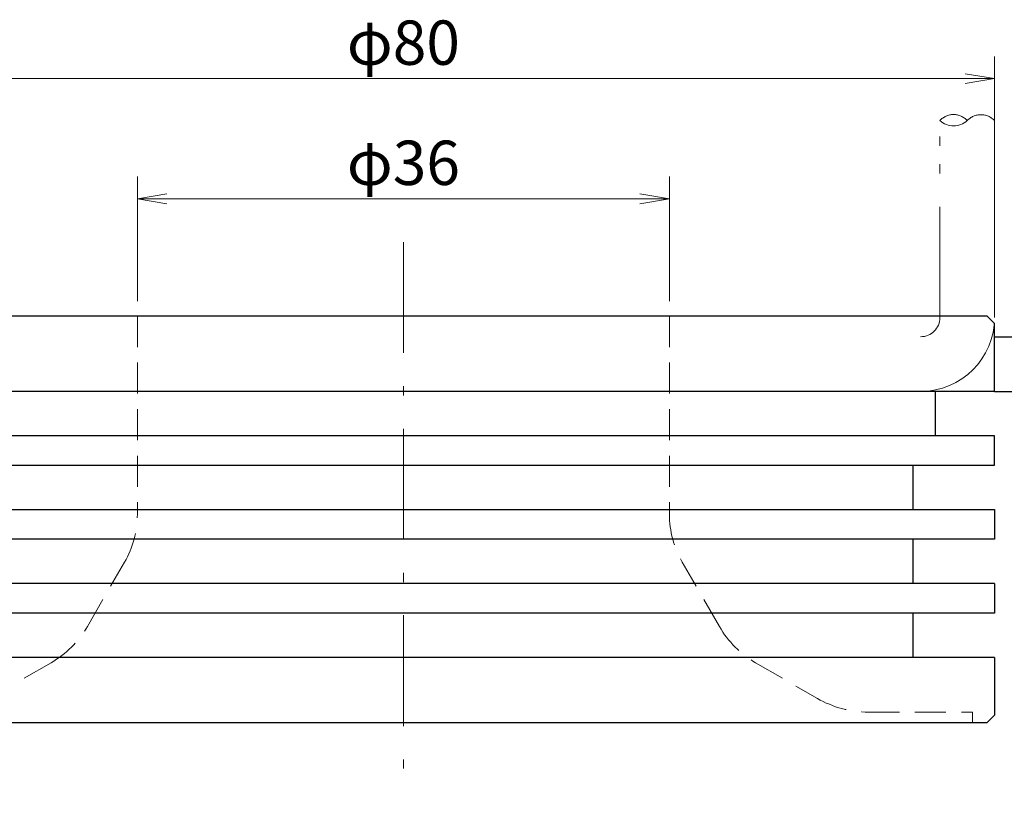
# Model space of a CAD drawing. Units: millimetres. Extents: x 12 to 198, y 7 to 289.
# Drawn here: x 79 to 146, y 35 to 88 of the extents above; entities that cross this region are included whole.
import ezdxf

# ---------------------------------------------------------------- set-up
doc = ezdxf.new("R2010")
doc.units = ezdxf.units.MM
doc.header["$LTSCALE"] = 0.25
for name, pattern in [('DASHDOT', [50.5, 30, -9, 2.5, -9]), ('HIDDEN', [12.6, 8.4, -4.2]), ('PHANTOM', [58, 30, -9, 2.5, -5, 2.5, -9])]:
    doc.linetypes.add(name, pattern=pattern)
for name, color, linetype, lineweight in [('12', 1, 'Continuous', 25), ('3', 3, 'HIDDEN', 9), ('4', 1, 'DASHDOT', 9), ('5', 254, 'PHANTOM', 9), ('8', 4, 'Continuous', 9), ('9', 7, 'Continuous', 25)]:
    doc.layers.add(name, color=color, linetype=linetype, lineweight=lineweight)
doc.styles.get("Standard").update_dxf_attribs({"font": 'txt', "bigfont": 'bigfont'})
doc.styles.add('ＭＳ ゴシック', font='txt')
doc.dimstyles.get("Standard").update_dxf_attribs({"dimtxt": 0.18, "dimasz": 0.18, "dimexe": 0.18, "dimexo": 0.0625, "dimgap": 0.09, "dimtad": 0, "dimtih": 1, "dimtoh": 1, "dimdec": 4, "dimzin": 0, "dimdsep": 46, "dimtxsty": 'Standard', "dimcen": 0.09, "dimadec": 0, "dimazin": 0, "dimtfac": 1, "dimtdec": 4, "dimtofl": 0, "dimtmove": 0, "dimatfit": 3, "dimfxl": 1, "dimtolj": 1, "dimtzin": 0, "dimarcsym": 0})

# ---------------------------------------------------------------- blocks, each defined once
blk = doc.blocks.new('_OPEN')
at = {"color": 0}
for q in [(-1, 0.167), (-1, -0.167), (-1, 0)]:
    blk.add_line((0, 0), q, dxfattribs=at)
blk = doc.blocks.new('Dim1')
at = {"layer": '8', "color": 4, "linetype": 'Continuous', "lineweight": 9}
for p, q in [((87, 68.685), (87, 77.117)), ((123, 68.685), (123, 77.117)), ((87, 75.617), (123, 75.617))]:
    blk.add_line(p, q, dxfattribs=at)
at = {"layer": '8', "color": 4, "linetype": 'Continuous', "lineweight": 9, "xscale": 2, "yscale": 2, "zscale": 2}
for p, rotation in [((87, 75.617), 179.9999999999998), ((123, 75.617), 359.9999999999997)]:
    blk.add_blockref('_OPEN', p, dxfattribs=dict(at, rotation=rotation))
at = {"layer": '8', "color": 4, "linetype": 'Continuous', "lineweight": 9, "insert": (105, 75.617), "char_height": 3, "width": 37.14286, "attachment_point": 8, "style": 'ＭＳ ゴシック'}
blk.add_mtext('φ36', dxfattribs=at)
blk = doc.blocks.new('Dim2')
at = {"layer": '8', "color": 4, "linetype": 'Continuous', "lineweight": 9}
for p, q in [((65, 68.185), (65, 85.249)), ((145, 68.185), (145, 85.249)), ((65, 83.749), (145, 83.749))]:
    blk.add_line(p, q, dxfattribs=at)
at = {"layer": '8', "color": 4, "linetype": 'Continuous', "lineweight": 9, "xscale": 2, "yscale": 2, "zscale": 2}
for p, rotation in [((65, 83.749), 179.9999999999998), ((145, 83.749), 359.9999999999997)]:
    blk.add_blockref('_OPEN', p, dxfattribs=dict(at, rotation=rotation))
at = {"layer": '8', "color": 4, "linetype": 'Continuous', "lineweight": 9, "insert": (105, 83.749), "char_height": 3, "width": 37.14286, "attachment_point": 8, "style": 'ＭＳ ゴシック'}
blk.add_mtext('φ80', dxfattribs=at)

msp = doc.modelspace()

# ---------------------------------------------------------------- linework, layer by layer
at = {"layer": '12', "color": 1, "linetype": 'Continuous', "lineweight": 25}
for p, q in [((145, 66.285), (163.724, 66.285)), ((145, 62.585), (163.724, 62.585))]:
    msp.add_line(p, q, dxfattribs=at)
at = {"layer": '3', "color": 3, "linetype": 'HIDDEN', "lineweight": 9}
for p, q in [((87, 67.685), (87, 54.273)), ((123, 67.685), (123, 54.273)), ((83.619, 46.675), (86.129, 51.023)), ((126.381, 46.675), (123.871, 51.023)), ((81.167, 44.222), (76.987, 41.809)), ((128.833, 44.222), (133.013, 41.809)), ((136.463, 40.885), (143.5, 40.885)), ((143.5, 40.885), (143.5, 40.185))]:
    msp.add_line(p, q, dxfattribs=at)
for centre, radius, start, end in [((80.5, 54.273), 6.5, 330, 0), ((129.5, 54.273), 6.5, 180, 210), ((77.817, 50.025), 6.7, 300, 330), ((132.183, 50.025), 6.7, 210, 240), ((136.463, 47.785), 6.9, 240, 270)]:
    msp.add_arc(centre, radius, start, end, dxfattribs=at)
at = {"layer": '4', "color": 1, "linetype": 'DASHDOT', "lineweight": 9}
msp.add_line((105, 72.685), (105, 35.185), dxfattribs=at)
at = {"layer": '5', "color": 254, "linetype": 'PHANTOM', "lineweight": 9}
for p, q in [((141.3, 67.585), (141.3, 80.909)), ((145, 67.585), (145, 80.909))]:
    msp.add_line(p, q, dxfattribs=at)
for centre, radius, start, end in [((142.225, 80.077), 1.244, 41.95599, 138.04394), ((144.075, 80.051), 1.261, 42.83465, 137.16535), ((142.225, 81.936), 1.382, 227.99932, 312.00062), ((140, 67.585), 5, 270, 0), ((140, 67.585), 1.3, 270, 0)]:
    msp.add_arc(centre, radius, start, end, dxfattribs=at)
at = {"layer": '9', "color": 7, "linetype": 'Continuous', "lineweight": 25}
for p, q in [((144.5, 67.685), (65.5, 67.685)), ((145, 67.185), (144.5, 67.685)), ((145, 62.585), (145, 67.185)), ((145, 62.585), (65, 62.585)), ((141, 59.585), (141, 62.585)), ((145, 59.585), (65, 59.585)), ((145, 57.585), (145, 59.585)), ((65, 57.585), (145, 57.585)), ((139.5, 54.585), (139.5, 57.585)), ((65, 54.585), (145, 54.585)), ((145, 54.585), (145, 52.585)), ((145, 52.585), (65, 52.585)), ((139.5, 49.585), (139.5, 52.585)), ((145, 49.585), (65, 49.585)), ((145, 49.585), (145, 47.585)), ((145, 47.585), (65, 47.585)), ((139.5, 44.585), (139.5, 47.585)), ((145, 44.585), (65, 44.585)), ((145, 44.585), (145, 40.685)), ((144.5, 40.185), (145, 40.685)), ((65.5, 40.185), (144.5, 40.185))]:
    msp.add_line(p, q, dxfattribs=at)

# ---------------------------------------------------------------- dimensions: what is measured, and where the dimension line sits
at = {"layer": '8', "color": 4, "linetype": 'Continuous', "lineweight": 9}
for base, p1, p2, picture, middle in [((145, 83.749), (65, 67.185), (145, 67.185), 'Dim2', (105, 83.749)), ((123, 75.617), (87, 67.685), (123, 67.685), 'Dim1', (105, 75.617))]:
    dim = msp.add_linear_dim(base=base, p1=p1, p2=p2, text='φ<>', dimstyle='Standard', override={"dimscale": 1, "dimtxt": 3, "dimasz": 2, "dimexe": 1.5, "dimexo": 1, "dimgap": 0, "dimtad": 1, "dimtih": 0, "dimtoh": 0, "dimdec": 2, "dimzin": 8, "dimtxsty": 'ＭＳ ゴシック', "dimblk1": 'OPEN', "dimblk2": 'OPEN', "dimsah": 1, "dimse1": 0, "dimse2": 0, "dimtix": 0, "dimtofl": 1, "dimtmove": 1, "dimatfit": 2, "dimtzin": 8}, dxfattribs=at)
    dim.commit()
    dim.dimension.update_dxf_attribs({"geometry": picture, "text_midpoint": middle, "dimtype": 160})

doc.saveas('drawing.dxf')
